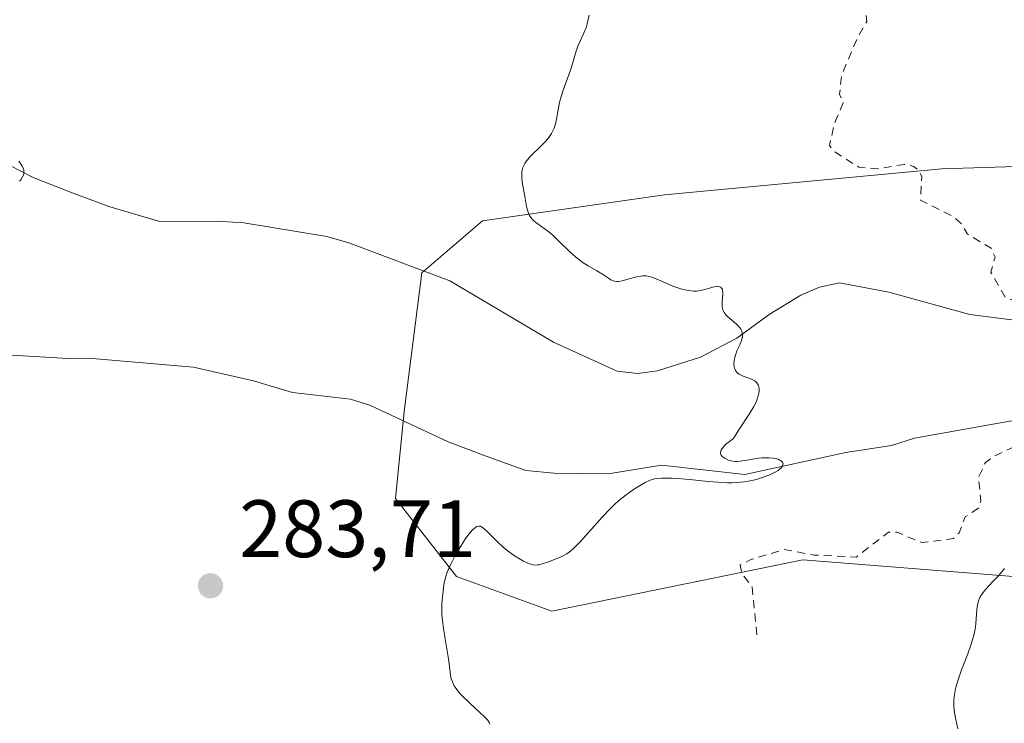
# Model space of a CAD drawing. Units: metres. Extents: x 622181 to 625664, y 4667028 to 4669409.
# Drawn here: x 622874 to 622995, y 4668239 to 4668326 of the extents above; entities that cross this region are included whole.
import ezdxf

# ---------------------------------------------------------------- set-up
doc = ezdxf.new("R2010")
doc.units = ezdxf.units.M
doc.header["$MEASUREMENT"] = 0
doc.linetypes.add('DGN Style 2', pattern=[1.648017, 0.98881, -0.659207])
for name, color, linetype, lineweight in [('Corriente natural lineal', 142, 'Continuous', 13), ('Curva de nivel auxiliar', 30, 'DGN Style 2', 0), ('Curva de nivel normal', 30, 'Continuous', 0), ('Pastizal CxS', 92, 'Continuous', 0), ('Punto de cota en terreno', 7, 'Continuous', 0), ('Rótulo de punto de cota en terreno', 7, 'Continuous', 0)]:
    doc.layers.add(name, color=color, linetype=linetype, lineweight=lineweight)
doc.styles.add('Style-Arial', font='txt')

# ---------------------------------------------------------------- blocks, each defined once
blk = doc.blocks.new('5PATER')
at = {"layer": 'Punto de cota en terreno', "linetype": 'Continuous', "lineweight": 0}
h = blk.add_hatch(color=51, dxfattribs=at)
edge = h.paths.add_edge_path()
edge.add_ellipse((0, 0), major_axis=(-0.11, -0.111), ratio=0.999422, start_angle=0, end_angle=360)

msp = doc.modelspace()

# ---------------------------------------------------------------- linework, layer by layer
at = {"layer": 'Corriente natural lineal', "color": 142, "linetype": 'Continuous', "lineweight": 13}
for points in [[(623002.7601, 4668287.8001, 287.9905), (622990.4901, 4668289.3401, 286.7976), (622980.5401, 4668292.0801, 286.2148), (622974.4501, 4668293.2501, 285.8245), (622971.9801, 4668292.7101, 285.6831), (622969.7001, 4668291.7101, 285.6288), (622965.8201, 4668289.3601, 285.4487), (622961.8001, 4668286.4201, 285.1466), (622957.3501, 4668284.1101, 284.9204), (622952.0701, 4668282.4001, 284.6487), (622949.5701, 4668282.0601, 284.5794), (622947.0901, 4668282.3801, 284.4828), (622939.2501, 4668285.9401, 284.1011), (622926.4701, 4668293.5001, 283.6314), (622914.0401, 4668298.1901, 283.0764), (622911.3401, 4668298.9401, 282.941), (622901.1101, 4668300.6301, 282.402), (622898.3901, 4668300.7901, 282.3275), (622890.6101, 4668300.8501, 281.911), (622884.4901, 4668302.6501, 281.4423), (622879.7901, 4668304.4001, 281.1835), (622875.1701, 4668306.2201, 280.7272), (622872.2301, 4668307.7201, 280.2091)], [(622998.8701, 4668276.8401, 286.9538), (622983.7101, 4668274.1301, 286.0658), (622980.8601, 4668273.2301, 285.9084), (622975.2401, 4668272.3601, 285.6166), (622962.7901, 4668269.6301, 285.361), (622952.5301, 4668270.8101, 284.9634), (622945.9801, 4668269.7401, 284.7326), (622939.3401, 4668269.8101, 284.473), (622935.8201, 4668270.1301, 284.3277), (622930.9401, 4668271.8801, 284.1127), (622926.2901, 4668273.6701, 283.9203), (622916.6501, 4668278.1601, 283.1622), (622914.2601, 4668278.9201, 282.9934), (622907.1001, 4668279.7501, 282.4532), (622902.3201, 4668281.1901, 282.0354), (622894.9101, 4668282.8601, 281.3567), (622882.0001, 4668283.9801, 280.7921), (622879.4401, 4668283.9401, 280.6269), (622871.8901, 4668284.3801, 280.3037)]]:
    msp.add_polyline3d(points, dxfattribs=at)
at = {"layer": 'Curva de nivel auxiliar', "color": 30, "linetype": 'DGN Style 2', "lineweight": 0, "elevation": 287.5, "flags": 128}
msp.add_lwpolyline([(623014.22, 4668345.5201), (623016.53, 4668346.8601), (623017.36, 4668348.6001), (623016.71, 4668349.6801), (623015.06, 4668350.1001), (623011.02, 4668350.0401), (623009.39, 4668349.4701), (623009.03, 4668347.5101), (623011.01, 4668343.4701), (623010.87, 4668342.4801), (623009.81, 4668341.5601), (623007.49, 4668341.5401), (623006.57, 4668340.9801), (623005.49, 4668340.8801), (623000.62, 4668342.3701), (622998.49, 4668342.4901), (622997.33, 4668341.4901), (622996.44, 4668339.1101), (622995.49, 4668337.9201), (622990.76, 4668334.6901), (622988.06, 4668334.1001), (622985.25, 4668334.4501), (622983.78, 4668333.6101), (622982.51, 4668331.9501), (622981.51, 4668331.1701), (622979.94, 4668330.9301), (622977.56, 4668331.3001), (622976.4, 4668330.5101), (622977.46, 4668328.4201), (622977.83, 4668325.4101), (622976.71, 4668323.5201), (622974.71, 4668318.7801), (622974.48, 4668316.4701), (622974.91, 4668315.4101), (622973.84, 4668312.8801), (622973.23, 4668310.1501), (622973.75, 4668309.4601), (622976.86, 4668307.4801), (622979.18, 4668307.2901), (622982.42, 4668307.8301), (622983.6, 4668307.5801), (622984.14, 4668307.1401), (622984.61, 4668306.3301), (622984.43, 4668303.4201), (622988.43, 4668301.4401), (622989.5, 4668300.5001), (622990.23, 4668299.2301), (622993.12, 4668297.5001), (622993.63, 4668296.4001), (622993.08, 4668294.5601), (622994.87, 4668291.4701), (623000.29, 4668289.3401), (623006.03, 4668289.0301), (623010.91, 4668293.3801), (623011.81, 4668296.4001), (623012.39, 4668296.8701), (623013.58, 4668296.5701), (623015.26, 4668294.3101), (623019.52, 4668294.5001), (623022.39, 4668293.7101), (623023.42, 4668293.7201), (623025.49, 4668294.5501), (623026.57, 4668294.3401), (623029.69, 4668295.6301), (623029.05, 4668293.3301), (623028.48, 4668292.3801), (623024.35, 4668290.2101), (623021.44, 4668286.4901), (623019.19, 4668279.5701), (623018.89, 4668277.4701), (623017.57, 4668275.8101), (623016.53, 4668274.8801), (623015.16, 4668274.2301), (623011.55, 4668274.0001), (623010.56, 4668272.9201), (623009.49, 4668270.4401), (623006.65, 4668269.0301), (623006.25, 4668273.1701), (623005.89, 4668273.9001), (623005.19, 4668274.3001), (623002.81, 4668274.6601), (622997.98, 4668273.9701), (622993.51, 4668271.9101), (622992.44, 4668271.1201), (622991.58, 4668269.3301), (622991.85, 4668266.3701), (622991.58, 4668265.5001), (622989.95, 4668264.4401), (622989.18, 4668262.4501), (622988.51, 4668261.7501), (622984.61, 4668261.2501), (622981.55, 4668262.5401), (622980.48, 4668262.5401), (622976.51, 4668259.4601), (622971.39, 4668259.7101), (622967.65, 4668260.4101), (622963.55, 4668259.1701), (622962.21, 4668258.4701), (622962.43, 4668257.4301), (622963.7, 4668255.7901), (622964.32, 4668249.5801)], dxfattribs=at)
at = {"layer": 'Curva de nivel normal', "color": 30, "linetype": 'Continuous', "lineweight": 0, "flags": 128}
for points, elevation in [([(622931.41, 4668238.8901), (622931.33, 4668239.0901), (622931.19, 4668239.3201), (622931.06, 4668239.4801), (622930.7, 4668239.8501), (622930.17, 4668240.3501), (622928.89, 4668241.5101), (622928, 4668242.3801), (622927.75, 4668242.6501), (622927.34, 4668243.1501), (622927.03, 4668243.6201), (622926.88, 4668243.9101), (622926.79, 4668244.1101), (622926.66, 4668244.4901), (622926.57, 4668244.9401), (622926.44, 4668246.0301), (622926.29, 4668247.1801), (622926.13, 4668248.1701), (622925.76, 4668250.4001), (622925.55, 4668251.9601), (622925.51, 4668252.3901), (622925.49, 4668253.1501), (622925.51, 4668253.7801), (622925.62, 4668254.8901), (622925.69, 4668255.6501), (622925.75, 4668256.0801), (622925.91, 4668256.7901), (622926.17, 4668257.6201), (622926.36, 4668258.0801), (622926.59, 4668258.5901), (622927.15, 4668259.6801), (622927.57, 4668260.4101), (622928.15, 4668261.3301), (622928.43, 4668261.7501), (622929.02, 4668262.5301), (622929.27, 4668262.8101), (622929.42, 4668262.9601), (622929.7, 4668263.1701), (622929.82, 4668263.2301), (622930.05, 4668263.2901), (622930.26, 4668263.2601), (622930.39, 4668263.2001), (622930.66, 4668263.0101), (622930.99, 4668262.7201), (622931.74, 4668261.9601), (622932.37, 4668261.3301), (622933.05, 4668260.7101), (622933.52, 4668260.3201), (622934.46, 4668259.6201), (622935.14, 4668259.2001), (622935.56, 4668258.9601), (622936.08, 4668258.7201), (622936.31, 4668258.6301), (622936.74, 4668258.5101), (622936.95, 4668258.4901), (622937.28, 4668258.5001), (622937.46, 4668258.5301), (622937.87, 4668258.6201), (622938.63, 4668258.8701), (622939.18, 4668259.0801), (622940.26, 4668259.5601), (622940.88, 4668259.8801), (622941.18, 4668260.0801), (622941.66, 4668260.4801), (622942.22, 4668261.0301), (622942.56, 4668261.3801), (622945.23, 4668264.3801), (622946.25, 4668265.4401), (622946.76, 4668265.9301), (622947.25, 4668266.3801), (622948.2, 4668267.1501), (622949.08, 4668267.7801), (622949.62, 4668268.1201), (622950.52, 4668268.6401), (622951.05, 4668268.8901), (622951.27, 4668268.9801), (622951.68, 4668269.1101), (622951.95, 4668269.1601), (622952.54, 4668269.2001), (622953.77, 4668269.1901), (622954.56, 4668269.1401), (622955.98, 4668269.0201), (622958.27, 4668268.7901), (622959.47, 4668268.6901), (622960.66, 4668268.6301), (622961.22, 4668268.6301), (622961.77, 4668268.6501), (622962.77, 4668268.7401), (622963.68, 4668268.9001), (622964.24, 4668269.0301), (622964.58, 4668269.1301), (622965.22, 4668269.3401), (622965.55, 4668269.4601), (622966.13, 4668269.7101), (622966.62, 4668269.9701), (622966.89, 4668270.1401), (622967.05, 4668270.2501), (622967.29, 4668270.4801), (622967.41, 4668270.6401), (622967.5, 4668270.8501), (622967.51, 4668270.9501), (622967.45, 4668271.1601), (622967.26, 4668271.3401), (622967.12, 4668271.4201), (622966.9, 4668271.5101), (622966.72, 4668271.5701), (622966.3, 4668271.6501), (622965.77, 4668271.7001), (622965.18, 4668271.7101), (622964.88, 4668271.6901), (622964.26, 4668271.6201), (622963.06, 4668271.4001), (622962.25, 4668271.2801), (622961.82, 4668271.2501), (622961.62, 4668271.2601), (622961.33, 4668271.2801), (622960.93, 4668271.3801), (622960.73, 4668271.4501), (622960.34, 4668271.6401), (622960.12, 4668271.7801), (622960.02, 4668271.8701), (622959.89, 4668272.0101), (622959.82, 4668272.1801), (622959.81, 4668272.2801), (622959.84, 4668272.5001), (622959.88, 4668272.6301), (622960, 4668272.8301), (622960.26, 4668273.1401), (622960.43, 4668273.3201), (622960.75, 4668273.6001), (622961.4, 4668274.0801), (622962, 4668275.0301), (622963.33, 4668277.0601), (622963.91, 4668278.0301), (622964.14, 4668278.4801), (622964.32, 4668278.9001), (622964.41, 4668279.1601), (622964.53, 4668279.6501), (622964.56, 4668279.8701), (622964.55, 4668280.2701), (622964.47, 4668280.6101), (622964.37, 4668280.8101), (622964.29, 4668280.9301), (622964.09, 4668281.1401), (622963.95, 4668281.2301), (622963.64, 4668281.3901), (622962.59, 4668281.7601), (622962.26, 4668281.9001), (622962.11, 4668281.9801), (622961.91, 4668282.1301), (622961.75, 4668282.3101), (622961.66, 4668282.4401), (622961.54, 4668282.7501), (622961.5, 4668282.9201), (622961.46, 4668283.2801), (622961.48, 4668283.6701), (622961.53, 4668283.9301), (622961.68, 4668284.4801), (622961.84, 4668284.8901), (622962.21, 4668285.6901), (622962.44, 4668286.2801), (622962.51, 4668286.6501), (622962.52, 4668286.8401), (622962.49, 4668287.1001), (622962.4, 4668287.3601), (622962.31, 4668287.5301), (622962.07, 4668287.8501), (622961.78, 4668288.1601), (622960.69, 4668289.1001), (622960.52, 4668289.2701), (622960.26, 4668289.6001), (622960.1, 4668289.9201), (622960.04, 4668290.1401), (622960.02, 4668290.2901), (622960.01, 4668290.6001), (622960.03, 4668290.9901), (622960.09, 4668291.7801), (622960.09, 4668292.1301), (622960.07, 4668292.2801), (622960, 4668292.5101), (622959.94, 4668292.6001), (622959.84, 4668292.7101), (622959.62, 4668292.8101), (622959.33, 4668292.8201), (622959.16, 4668292.7901), (622958.75, 4668292.6801), (622957.73, 4668292.3801), (622957.15, 4668292.2601), (622956.84, 4668292.2301), (622956.53, 4668292.2301), (622955.89, 4668292.2801), (622955.23, 4668292.4201), (622954.79, 4668292.5401), (622953.92, 4668292.8501), (622953.29, 4668293.1201), (622952.1, 4668293.6601), (622951.57, 4668293.8701), (622951.32, 4668293.9601), (622951.09, 4668294.0201), (622950.66, 4668294.1001), (622950.25, 4668294.1101), (622949.99, 4668294.0801), (622949.47, 4668293.9801), (622947.69, 4668293.4801), (622947.26, 4668293.4201), (622947.06, 4668293.4101), (622946.77, 4668293.4501), (622946.47, 4668293.5501), (622946.32, 4668293.6201), (622946, 4668293.8001), (622945.27, 4668294.3001), (622944.6, 4668294.7401), (622943.51, 4668295.3501), (622942.91, 4668295.7201), (622942.27, 4668296.1801), (622941.94, 4668296.4401), (622941.26, 4668297.0501), (622939.88, 4668298.4201), (622939.2, 4668299.0601), (622938.87, 4668299.3601), (622938.22, 4668299.8601), (622937.09, 4668300.6701), (622936.78, 4668300.9301), (622936.64, 4668301.0701), (622936.46, 4668301.2901), (622936.31, 4668301.5301), (622936.22, 4668301.6901), (622936.08, 4668302.0501), (622935.92, 4668302.6301), (622935.71, 4668303.8601), (622935.4, 4668305.6501), (622935.34, 4668306.2101), (622935.34, 4668306.4701), (622935.36, 4668306.9101), (622935.4, 4668307.1301), (622935.49, 4668307.4501), (622935.63, 4668307.7701), (622935.72, 4668307.9301), (622935.94, 4668308.2701), (622936.08, 4668308.4401), (622936.31, 4668308.7001), (622936.68, 4668309.0801), (622937.53, 4668309.8901), (622938.19, 4668310.5601), (622938.59, 4668311.0301), (622938.77, 4668311.2801), (622939.01, 4668311.6501), (622939.21, 4668312.0401), (622939.31, 4668312.3001), (622939.49, 4668312.8401), (622939.61, 4668313.4001), (622939.82, 4668314.5501), (622940, 4668315.4601), (622940.12, 4668315.9101), (622940.41, 4668316.8401), (622941.36, 4668319.4501), (622941.6, 4668320.2101), (622941.97, 4668321.5201), (622942.26, 4668322.3801), (622942.48, 4668322.9101), (622942.96, 4668323.9101), (622943.16, 4668324.4001), (622943.25, 4668324.6401), (622943.38, 4668325.1401), (622943.63, 4668326.2001)], 285), ([(622873.49, 4668305.7801), (622873.64, 4668305.9301), (622873.83, 4668306.2001), (622873.97, 4668306.5201), (622874.02, 4668306.7001), (622874.05, 4668306.9401), (622874.04, 4668307.0901), (622873.98, 4668307.3301), (622873.83, 4668307.6301), (622873.72, 4668307.8101), (622873.41, 4668308.2101)], 280), ([(622989.05, 4668238.3101), (622988.79, 4668239.4801), (622988.63, 4668240.3301), (622988.54, 4668241.0901), (622988.54, 4668241.5801), (622988.55, 4668241.9001), (622988.63, 4668242.5601), (622988.76, 4668243.2901), (622988.86, 4668243.6901), (622989.06, 4668244.3701), (622989.48, 4668245.5701), (622989.72, 4668246.1901), (622990.26, 4668247.5601), (622990.65, 4668248.6301), (622990.98, 4668249.7101), (622991.1, 4668250.2401), (622991.16, 4668250.5801), (622991.25, 4668251.2401), (622991.39, 4668253.0301), (622991.46, 4668253.5601), (622991.51, 4668253.8101), (622991.62, 4668254.1601), (622991.76, 4668254.4901), (622991.87, 4668254.7001), (622992.15, 4668255.1101), (622992.49, 4668255.5201), (622993.32, 4668256.4101), (622994.06, 4668257.2201), (622994.78, 4668258.0701)], 290)]:
    msp.add_lwpolyline(points, dxfattribs=dict(at, elevation=elevation))
at = {"layer": 'Pastizal CxS', "color": 92, "linetype": 'Continuous', "lineweight": 0}
for points in [[(622995.8285, 4668257.0759, 289.9955), (622969.9631, 4668259.1177, 287.1925), (622939.0299, 4668252.8135, 285.9636), (622927.2851, 4668257.0865, 285.1367), (622919.8105, 4668266.7003, 283.8643), (622920.8785, 4668277.3833, 283.4291), (622923.0147, 4668294.4759, 283.4826), (622930.4885, 4668300.8845, 284.2059), (622952.9111, 4668304.0897, 286.1571), (622987.0785, 4668307.2951, 288.6922), (623021.2457, 4668308.3633, 291.6144)], [(623021.2457, 4668308.3633, 291.6144), (622987.0785, 4668307.2951, 288.6922), (622952.9111, 4668304.0897, 286.1571), (622930.4885, 4668300.8845, 284.2059), (622923.0147, 4668294.4759, 283.4826), (622920.8785, 4668277.3833, 283.4291), (622919.8105, 4668266.7003, 283.8643), (622927.2851, 4668257.0865, 285.1367), (622939.0299, 4668252.8135, 285.9636), (622969.9631, 4668259.1177, 287.1925), (622995.8285, 4668257.0759, 289.9955)], [(623021.2457, 4668308.3633, 291.6144), (622987.0785, 4668307.2951, 288.6922), (622952.9111, 4668304.0897, 286.1571), (622930.4885, 4668300.8845, 284.2059), (622923.0147, 4668294.4759, 283.4826), (622920.8785, 4668277.3833, 283.4291), (622919.8105, 4668266.7003, 283.8643), (622927.2851, 4668257.0865, 285.1367), (622939.0299, 4668252.8135, 285.9636), (622969.9631, 4668259.1177, 287.1925), (622995.8285, 4668257.0759, 289.9955)]]:
    msp.add_polyline3d(points, dxfattribs=at)

# ---------------------------------------------------------------- block references
at = {"layer": 'Punto de cota en terreno', "color": 7, "linetype": 'Continuous', "lineweight": 0, "xscale": 10, "yscale": 10, "zscale": 10}
msp.add_blockref('5PATER', (622897.01, 4668255.94, 283.71), dxfattribs=at)

# ---------------------------------------------------------------- texts
at = {"layer": 'Rótulo de punto de cota en terreno', "color": 7, "linetype": 'Continuous', "lineweight": 0, "style": 'Style-Arial'}
msp.add_text('283,71', height=7, dxfattribs=at).set_placement((622900.5378, 4668259.4678))

doc.saveas('drawing.dxf')
